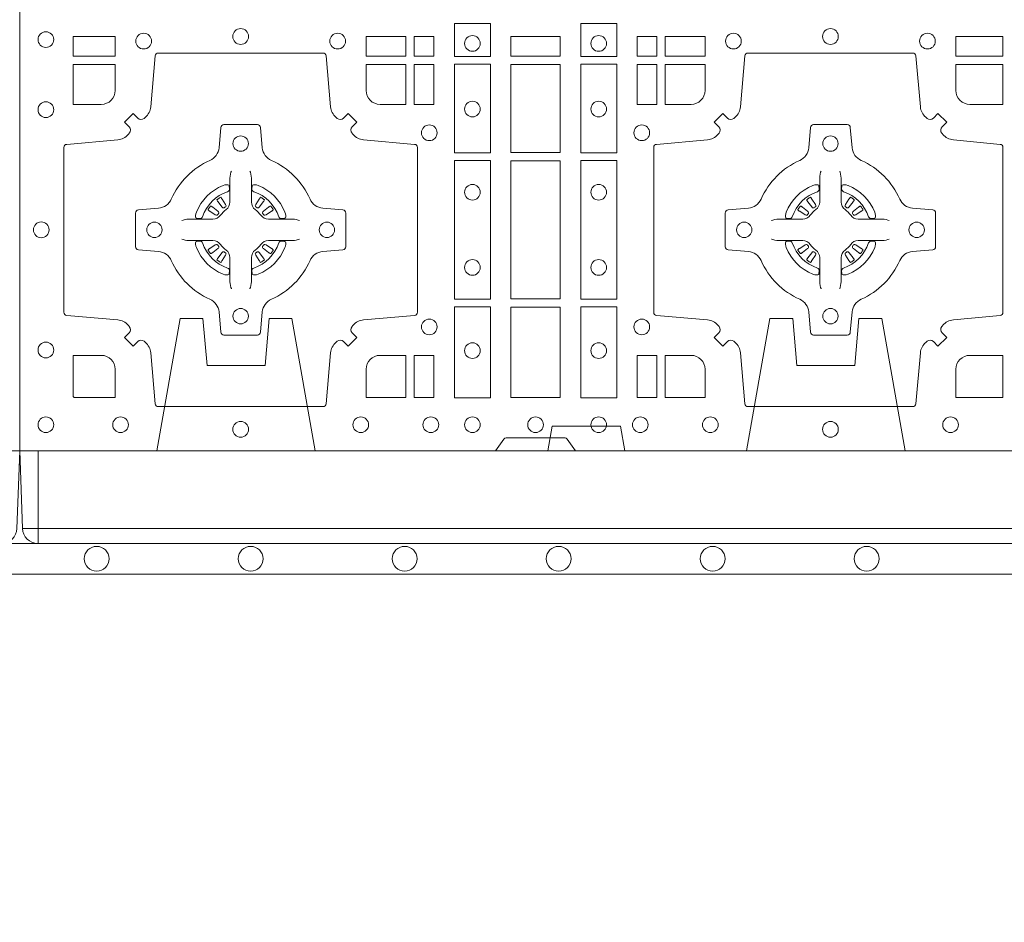
# Model space of a CAD drawing. Units: millimetres. Extents: x 0 to 21000, y 0 to 14850.
# Drawn here: x 7833 to 8152, y 8884 to 9177 of the extents above; entities that cross this region are included whole.
import ezdxf

# ---------------------------------------------------------------- set-up
doc = ezdxf.new("R2010")
doc.units = ezdxf.units.MM
doc.header["$LTSCALE"] = 333.33333
doc.linetypes.add('VERDECKT2', pattern=[4.7625, 3.175, -1.5875])
doc.layers.add('AS_kóty', color=132, linetype='Continuous', lineweight=13)
doc.layers.add('FRW-Vlies', color=8, linetype='Continuous', lineweight=15)
doc.layers.add('FRW-Rifi ST', color=124, linetype='Continuous', lineweight=5, transparency=0.5)
doc.styles.add('AS_Romans', font='simplex.shx', dxfattribs={"width": 0.8})
doc.dimstyles.new('AS_kóty_M25', dxfattribs={"dimscale": 25, "dimtxt": 2.5, "dimasz": 2.5, "dimexe": 2, "dimexo": 2.5, "dimgap": 0.75, "dimtad": 1, "dimdec": 1, "dimtxsty": 'AS_Romans', "dimcen": 2.5, "dimdle": 2, "dimclrd": 256, "dimclre": 256, "dimclrt": 256, "dimadec": 0, "dimazin": 0, "dimtfac": 1, "dimtdec": 0, "dimtmove": 0, "dimatfit": 2, "dimfxl": 0, "dimarcsym": 0})

# ---------------------------------------------------------------- blocks, each defined once
blk = doc.blocks.new('ST-Block_SeitGitt_(DS)_verd')
at = {"color": 0, "linetype": 'Continuous', "lineweight": 0}
for p, q in [((-0.02517, 0.394), (-0.02517, 0.39912)), ((-0.03, 0.394), (-0.02517, 0.394)), ((-0.02517, 0.394), (0, 0.394)), ((-0.02517, -0.394), (-0.02517, 0.394))]:
    blk.add_line(p, q, dxfattribs=at)
at = {"color": 0, "linetype": 'Continuous'}
blk.add_line((-0.03, 0.39412), (-0.03, 0.394), dxfattribs=at)
blk.add_lwpolyline([(-0.03, 0.39412), (-0.03, -0.39412, 0.404026), (-0.02517, -0.39912), (0, -0.4), (0, 0.4), (-0.02517, 0.39912, 0.404026)], format="xyb", close=True, dxfattribs=at)
at = {"color": 0, "linetype": 'VERDECKT2', "lineweight": 13, "ltscale": 0.3}
for points in [[(0, 0.30404), (0.043, 0.31162), (0.043, 0.319), (0.02777, 0.32033), (0.02777, 0.33917), (0.043, 0.3405), (0.043, 0.34788), (0, 0.35546)], [(0, 0.11254), (0.043, 0.12012), (0.043, 0.1275), (0.02777, 0.12883), (0.02777, 0.14767), (0.043, 0.149), (0.043, 0.15638), (0, 0.16396)]]:
    blk.add_lwpolyline(points, dxfattribs=at)
at = {"color": 0, "linetype": 'VERDECKT2', "lineweight": 13, "ltscale": 0.2}
blk.add_lwpolyline([(0, 0.22853), (0.008, 0.22712), (0.008, 0.20488), (0, 0.20347)], dxfattribs=at)
blk = doc.blocks.new('ST-Block_(DS)')
at = {"color": 0, "linetype": 'Continuous', "lineweight": 0}
for p, q in [((0.06418, 0.08163), (0.06411, 0.08158)), ((0.06512, 0.08229), (0.06505, 0.08225)), ((0.07838, 0.08229), (0.07845, 0.08225)), ((0.07932, 0.08163), (0.07939, 0.08158)), ((0.25568, 0.08163), (0.25561, 0.08158)), ((0.25662, 0.08229), (0.25655, 0.08225)), ((0.26988, 0.08229), (0.26995, 0.08225)), ((0.27082, 0.08163), (0.27089, 0.08158)), ((0.06418, 0.06187), (0.06411, 0.06192)), ((0.06512, 0.06121), (0.06505, 0.06125)), ((0.07838, 0.06121), (0.07845, 0.06125)), ((0.07932, 0.06187), (0.07939, 0.06192)), ((0.25568, 0.06187), (0.25561, 0.06192)), ((0.25662, 0.06121), (0.25655, 0.06125)), ((0.26988, 0.06121), (0.26995, 0.06125)), ((0.27082, 0.06187), (0.27089, 0.06192))]:
    blk.add_line(p, q, dxfattribs=at)
at = {"color": 0, "linetype": 'Continuous'}
blk.add_lwpolyline([(0, 0.8), (0.8, 0.8), (0.8, 0), (0, 0)], close=True, dxfattribs=at)
at = {"color": 0, "linetype": 'Continuous', "lineweight": 0}
for points in [[(0.15284, 0.13875), (0.14116, 0.13875), (0.14116, 0.128), (0.15284, 0.128)], [(0.18216, 0.13875), (0.19384, 0.13875), (0.19384, 0.128), (0.18216, 0.128)], [(0.01734, 0.12809), (0.01734, 0.1345), (0.03102, 0.1345), (0.03102, 0.12809)], [(0.11248, 0.12809), (0.11248, 0.1345), (0.12541, 0.1345), (0.12541, 0.12809)], [(0.12809, 0.12809), (0.12809, 0.1345), (0.1345, 0.1345), (0.1345, 0.12809)], [(0.1595, 0.12809), (0.1595, 0.1345), (0.1755, 0.1345), (0.1755, 0.12809)], [(0.20691, 0.12809), (0.20691, 0.1345), (0.2005, 0.1345), (0.2005, 0.12809)], [(0.22252, 0.12809), (0.22252, 0.1345), (0.20959, 0.1345), (0.20959, 0.12809)], [(0.31925, 0.12809), (0.30398, 0.12809), (0.30398, 0.1345), (0.31925, 0.1345)], [(0.12809, 0.11248), (0.1345, 0.11248), (0.1345, 0.12541), (0.12809, 0.12541)], [(0.15284, 0.1255), (0.15284, 0.09674), (0.14116, 0.09674), (0.14116, 0.1255)], [(0.1595, 0.09684), (0.1595, 0.12541), (0.1755, 0.12541), (0.1755, 0.09684)], [(0.18216, 0.1255), (0.18216, 0.09674), (0.19384, 0.09674), (0.19384, 0.1255)], [(0.20691, 0.11248), (0.2005, 0.11248), (0.2005, 0.12541), (0.20691, 0.12541)], [(0.15284, 0.09426), (0.14116, 0.09426), (0.14116, 0.04924), (0.15284, 0.04924)], [(0.1755, 0.04934), (0.1595, 0.04934), (0.1595, 0.09416), (0.1755, 0.09416)], [(0.18216, 0.09426), (0.19384, 0.09426), (0.19384, 0.04924), (0.18216, 0.04924)], [(0.15284, 0.04676), (0.14116, 0.04676), (0.14116, 0.01725), (0.15284, 0.01725)], [(0.1595, 0.01734), (0.1595, 0.04666), (0.1755, 0.04666), (0.1755, 0.01734)], [(0.18216, 0.04676), (0.19384, 0.04676), (0.19384, 0.01725), (0.18216, 0.01725)], [(0.12809, 0.01734), (0.12809, 0.03102), (0.1345, 0.03102), (0.1345, 0.01734)], [(0.20691, 0.01734), (0.20691, 0.03102), (0.2005, 0.03102), (0.2005, 0.01734)]]:
    blk.add_lwpolyline(points, close=True, dxfattribs=at)
for points in [[(0.04038, 0.03558, 0.393417), (0.03833, 0.03551), (0.03684, 0.03401), (0.03401, 0.03684), (0.03551, 0.03833, 0.393708), (0.03558, 0.04038, -0.00291), (0.03522, 0.0408, 0.197739), (0.03185, 0.04255), (0.01528, 0.044, -0.389253), (0.01437, 0.04499), (0.01437, 0.09851, -0.389246), (0.01528, 0.0995), (0.03185, 0.10095, 0.197701), (0.03522, 0.1027, -0.00291), (0.03558, 0.10312, 0.393706), (0.03551, 0.10517), (0.03401, 0.10667), (0.03684, 0.10949), (0.03833, 0.10799, 0.39345), (0.04038, 0.10792, -0.00291), (0.0408, 0.10828, 0.197717), (0.04255, 0.11165), (0.044, 0.12822, -0.389261), (0.04499, 0.12913), (0.09851, 0.12913, -0.389254), (0.0995, 0.12822), (0.10095, 0.11165, 0.19771), (0.1027, 0.10828, -0.00291), (0.10312, 0.10792, 0.393445), (0.10517, 0.10799), (0.10667, 0.10949), (0.10949, 0.10667), (0.10799, 0.10517, 0.393717), (0.10792, 0.10312, -0.00291), (0.10828, 0.1027, 0.197697), (0.11165, 0.10095), (0.12822, 0.0995, -0.389254), (0.12913, 0.09851), (0.12913, 0.04499, -0.389261), (0.12822, 0.044), (0.11165, 0.04255, 0.197735), (0.10828, 0.0408, -0.00291), (0.10792, 0.04038, 0.393719), (0.10799, 0.03833), (0.10949, 0.03684), (0.10667, 0.03401), (0.10517, 0.03551, 0.393412), (0.10312, 0.03558, -0.00291), (0.1027, 0.03522, 0.197712), (0.10095, 0.03185), (0.0995, 0.01528, -0.389246), (0.09851, 0.01437), (0.04499, 0.01437, -0.389253), (0.044, 0.01528), (0.04255, 0.03185, 0.197719), (0.0408, 0.03522, -0.00291), (0.04038, 0.03558)], [(0.29462, 0.03558, -0.393417), (0.29667, 0.03551), (0.29816, 0.03401), (0.30099, 0.03684), (0.29949, 0.03833, -0.393708), (0.29942, 0.04038, 0.00291), (0.29978, 0.0408, -0.197739), (0.30315, 0.04255), (0.31834, 0.044, 0.389253), (0.31925, 0.04499), (0.31925, 0.09851, 0.389246), (0.31834, 0.0995), (0.30315, 0.10095, -0.197701), (0.29978, 0.1027, 0.00291), (0.29942, 0.10312, -0.393706), (0.29949, 0.10517), (0.30099, 0.10667), (0.29816, 0.10949), (0.29667, 0.10799, -0.39345), (0.29462, 0.10792, 0.00291), (0.2942, 0.10828, -0.197717), (0.29245, 0.11165), (0.291, 0.12822, 0.389261), (0.29001, 0.12913), (0.23649, 0.12913, 0.389254), (0.2355, 0.12822), (0.23405, 0.11165, -0.19771), (0.2323, 0.10828, 0.00291), (0.23188, 0.10792, -0.393445), (0.22983, 0.10799), (0.22833, 0.10949), (0.22551, 0.10667), (0.22701, 0.10517, -0.393717), (0.22708, 0.10312, 0.00291), (0.22672, 0.1027, -0.197697), (0.22335, 0.10095), (0.20678, 0.0995, 0.389254), (0.20587, 0.09851), (0.20587, 0.04499, 0.389261), (0.20678, 0.044), (0.22335, 0.04255, -0.197735), (0.22672, 0.0408, 0.00291), (0.22708, 0.04038, -0.393719), (0.22701, 0.03833), (0.22551, 0.03684), (0.22833, 0.03401), (0.22983, 0.03551, -0.393412), (0.23188, 0.03558, 0.00291), (0.2323, 0.03522, -0.197712), (0.23405, 0.03185), (0.2355, 0.01528, 0.389246), (0.23649, 0.01437), (0.29001, 0.01437, 0.389253), (0.291, 0.01528), (0.29245, 0.03185, -0.197719), (0.2942, 0.03522, 0.00291), (0.29462, 0.03558)], [(0.0265, 0.11248, 0.414214), (0.03102, 0.117), (0.03102, 0.12541), (0.01734, 0.12541), (0.01734, 0.11248), (0.0265, 0.11248)], [(0.117, 0.11248, -0.414214), (0.11248, 0.117), (0.11248, 0.12541), (0.12541, 0.12541), (0.12541, 0.11248), (0.117, 0.11248)], [(0.218, 0.11248, 0.414214), (0.22252, 0.117), (0.22252, 0.12541), (0.20959, 0.12541), (0.20959, 0.11248), (0.218, 0.11248)], [(0.30398, 0.117), (0.30398, 0.12541), (0.31925, 0.12541), (0.31925, 0.11248), (0.3085, 0.11248, -0.414214), (0.30398, 0.117)], [(0.09427, 0.06177, -0.273217), (0.0984, 0.06472), (0.10497, 0.0653, 0.38928), (0.10589, 0.06629), (0.10589, 0.07721, 0.389261), (0.10497, 0.0782), (0.0984, 0.07878, -0.273225), (0.09427, 0.08173, 0.186299), (0.08173, 0.09427, -0.273215), (0.07878, 0.0984), (0.0782, 0.10497, 0.389261), (0.07721, 0.10589), (0.06629, 0.10589, 0.38928), (0.0653, 0.10497), (0.06472, 0.0984, -0.273218), (0.06177, 0.09427, 0.186299), (0.04923, 0.08173, -0.273206), (0.0451, 0.07878), (0.03853, 0.0782, 0.389242), (0.03761, 0.07721), (0.03761, 0.06629, 0.389261), (0.03853, 0.0653), (0.0451, 0.06472, -0.273198), (0.04923, 0.06177, 0.186299), (0.06177, 0.04923, -0.273219), (0.06472, 0.0451), (0.0653, 0.03853, 0.389261), (0.06629, 0.03761), (0.07721, 0.03761, 0.389242), (0.0782, 0.03853), (0.07878, 0.0451, -0.273216), (0.08173, 0.04923, 0.186299), (0.09427, 0.06177)], [(0.24073, 0.06177, 0.273217), (0.2366, 0.06472), (0.23003, 0.0653, -0.38928), (0.22911, 0.06629), (0.22911, 0.07721, -0.389261), (0.23003, 0.0782), (0.2366, 0.07878, 0.273225), (0.24073, 0.08173, -0.186299), (0.25327, 0.09427, 0.273215), (0.25622, 0.0984), (0.2568, 0.10497, -0.389261), (0.25779, 0.10589), (0.26871, 0.10589, -0.38928), (0.2697, 0.10497), (0.27028, 0.0984, 0.273218), (0.27323, 0.09427, -0.186299), (0.28577, 0.08173, 0.273206), (0.2899, 0.07878), (0.29647, 0.0782, -0.389242), (0.29739, 0.07721), (0.29739, 0.06629, -0.389261), (0.29647, 0.0653), (0.2899, 0.06472, 0.273198), (0.28577, 0.06177, -0.186299), (0.27323, 0.04923, 0.273219), (0.27028, 0.0451), (0.2697, 0.03853, -0.389261), (0.26871, 0.03761), (0.25779, 0.03761, -0.389242), (0.2568, 0.03853), (0.25622, 0.0451, 0.273216), (0.25327, 0.04923, -0.186299), (0.24073, 0.06177)], [(0.06875, 0.09084), (0.06875, 0.09083), (0.06857, 0.09043, 0.060992), (0.06826, 0.08795), (0.06826, 0.08789), (0.06826, 0.08754), (0.06826, 0.08614), (0.06826, 0.08464), (0.06825, 0.08447), (0.06825, 0.08378), (0.06825, 0.08347), (0.06825, 0.08288), (0.06825, 0.08075, -0.240788), (0.06701, 0.07832, 0.080068), (0.06518, 0.07649, -0.2408), (0.06275, 0.07525), (0.06062, 0.07525), (0.06003, 0.07525), (0.05972, 0.07525), (0.05903, 0.07525), (0.05886, 0.07524), (0.05851, 0.07524), (0.0571, 0.07524), (0.05561, 0.07524), (0.05555, 0.07524, 0.066932), (0.05307, 0.07493), (0.05267, 0.07475), (0.05266, 0.07475)], [(0.07475, 0.09084), (0.07475, 0.09083), (0.07493, 0.09043, -0.060992), (0.07524, 0.08795), (0.07524, 0.08789), (0.07524, 0.08754), (0.07524, 0.08614), (0.07524, 0.08464), (0.07525, 0.08447), (0.07525, 0.08378), (0.07525, 0.08347), (0.07525, 0.08288), (0.07525, 0.08075, 0.240788), (0.07649, 0.07832, -0.080068), (0.07832, 0.07649, 0.2408), (0.08075, 0.07525), (0.08288, 0.07525), (0.08347, 0.07525), (0.08378, 0.07525), (0.08447, 0.07525), (0.08464, 0.07524), (0.08499, 0.07524), (0.0864, 0.07524), (0.08789, 0.07524), (0.08795, 0.07524, -0.066932), (0.09043, 0.07493), (0.09083, 0.07475), (0.09084, 0.07475)], [(0.26025, 0.09084), (0.26025, 0.09083), (0.26007, 0.09043, 0.060992), (0.25976, 0.08795), (0.25976, 0.08789), (0.25976, 0.08754), (0.25976, 0.08614), (0.25976, 0.08464), (0.25975, 0.08447), (0.25975, 0.08378), (0.25975, 0.08347), (0.25975, 0.08288), (0.25975, 0.08075, -0.240788), (0.25851, 0.07832, 0.080068), (0.25668, 0.07649, -0.2408), (0.25425, 0.07525), (0.25212, 0.07525), (0.25153, 0.07525), (0.25122, 0.07525), (0.25053, 0.07525), (0.25036, 0.07524), (0.25001, 0.07524), (0.2486, 0.07524), (0.24711, 0.07524), (0.24705, 0.07524, 0.066932), (0.24457, 0.07493), (0.24417, 0.07475), (0.24416, 0.07475)], [(0.26625, 0.09084), (0.26625, 0.09083), (0.26643, 0.09043, -0.060992), (0.26674, 0.08795), (0.26674, 0.08789), (0.26674, 0.08754), (0.26674, 0.08614), (0.26674, 0.08464), (0.26675, 0.08447), (0.26675, 0.08378), (0.26675, 0.08347), (0.26675, 0.08288), (0.26675, 0.08075, 0.240788), (0.26799, 0.07832, -0.080068), (0.26982, 0.07649, 0.2408), (0.27225, 0.07525), (0.27438, 0.07525), (0.27497, 0.07525), (0.27528, 0.07525), (0.27597, 0.07525), (0.27614, 0.07524), (0.27649, 0.07524), (0.2779, 0.07524), (0.27939, 0.07524), (0.27945, 0.07524, -0.066932), (0.28193, 0.07493), (0.28233, 0.07475), (0.28234, 0.07475)], [(0.0675, 0.08414, 0.350427), (0.06811, 0.08507), (0.06802, 0.08603), (0.06793, 0.08621), (0.06762, 0.08635), (0.06716, 0.08638), (0.06663, 0.08631), (0.06607, 0.08614), (0.06602, 0.08612, 0.205826), (0.05738, 0.07748), (0.05722, 0.077), (0.05712, 0.07642), (0.05713, 0.07596), (0.05723, 0.07565), (0.05741, 0.07549), (0.05747, 0.07548), (0.05843, 0.07539, 0.349525), (0.05936, 0.076, -0.231661), (0.0675, 0.08414)], [(0.076, 0.08414, -0.350427), (0.07539, 0.08507), (0.07548, 0.08603), (0.07557, 0.08621), (0.07588, 0.08635), (0.07634, 0.08638), (0.07687, 0.08631), (0.07743, 0.08614), (0.07748, 0.08612, -0.205826), (0.08612, 0.07748), (0.08628, 0.077), (0.08638, 0.07642), (0.08637, 0.07596), (0.08627, 0.07565), (0.08609, 0.07549), (0.08603, 0.07548), (0.08507, 0.07539, -0.349525), (0.08414, 0.076, 0.231661), (0.076, 0.08414)], [(0.259, 0.08414, 0.350427), (0.25961, 0.08507), (0.25952, 0.08603), (0.25943, 0.08621), (0.25912, 0.08635), (0.25866, 0.08638), (0.25813, 0.08631), (0.25757, 0.08614), (0.25752, 0.08612, 0.205826), (0.24888, 0.07748), (0.24872, 0.077), (0.24862, 0.07642), (0.24863, 0.07596), (0.24873, 0.07565), (0.24891, 0.07549), (0.24897, 0.07548), (0.24993, 0.07539, 0.349525), (0.25086, 0.076, -0.231661), (0.259, 0.08414)], [(0.2675, 0.08414, -0.350427), (0.26689, 0.08507), (0.26698, 0.08603), (0.26707, 0.08621), (0.26738, 0.08635), (0.26784, 0.08638), (0.26837, 0.08631), (0.26893, 0.08614), (0.26898, 0.08612, -0.205826), (0.27762, 0.07748), (0.27778, 0.077), (0.27788, 0.07642), (0.27787, 0.07596), (0.27777, 0.07565), (0.27759, 0.07549), (0.27753, 0.07548), (0.27657, 0.07539, -0.349525), (0.27564, 0.076, 0.231661), (0.2675, 0.08414)], [(0.06411, 0.08158, 0.399935), (0.06407, 0.08131), (0.06426, 0.08105), (0.06433, 0.08094), (0.06442, 0.08082), (0.06566, 0.07918), (0.06596, 0.07892), (0.06611, 0.07887), (0.06628, 0.07887), (0.06638, 0.0789), (0.06644, 0.07893, -0.012628), (0.06681, 0.07919), (0.0669, 0.07927), (0.06696, 0.07937), (0.06699, 0.07953), (0.06696, 0.07977), (0.06685, 0.08001), (0.06573, 0.08174), (0.06565, 0.08186), (0.06557, 0.08197), (0.06539, 0.08223, 0.399622), (0.06512, 0.08229)], [(0.06505, 0.08225, 0.021476), (0.06418, 0.08163)], [(0.07939, 0.08158, -0.399935), (0.07943, 0.08131), (0.07924, 0.08105), (0.07917, 0.08094), (0.07908, 0.08082), (0.07784, 0.07918), (0.07754, 0.07892), (0.07739, 0.07887), (0.07722, 0.07887), (0.07712, 0.0789), (0.07706, 0.07893, 0.012628), (0.07669, 0.07919), (0.0766, 0.07927), (0.07654, 0.07937), (0.07651, 0.07953), (0.07654, 0.07977), (0.07665, 0.08001), (0.07777, 0.08174), (0.07785, 0.08186), (0.07793, 0.08197), (0.07811, 0.08223, -0.399622), (0.07838, 0.08229)], [(0.07845, 0.08225, -0.021476), (0.07932, 0.08163)], [(0.25561, 0.08158, 0.399935), (0.25557, 0.08131), (0.25576, 0.08105), (0.25583, 0.08094), (0.25592, 0.08082), (0.25716, 0.07918), (0.25746, 0.07892), (0.25761, 0.07887), (0.25778, 0.07887), (0.25788, 0.0789), (0.25794, 0.07893, -0.012628), (0.25831, 0.07919), (0.2584, 0.07927), (0.25846, 0.07937), (0.25849, 0.07953), (0.25846, 0.07977), (0.25835, 0.08001), (0.25723, 0.08174), (0.25715, 0.08186), (0.25707, 0.08197), (0.25689, 0.08223, 0.399622), (0.25662, 0.08229)], [(0.25655, 0.08225, 0.021476), (0.25568, 0.08163)], [(0.27089, 0.08158, -0.399935), (0.27093, 0.08131), (0.27074, 0.08105), (0.27067, 0.08094), (0.27058, 0.08082), (0.26934, 0.07918), (0.26904, 0.07892), (0.26889, 0.07887), (0.26872, 0.07887), (0.26862, 0.0789), (0.26856, 0.07893, 0.012628), (0.26819, 0.07919), (0.2681, 0.07927), (0.26804, 0.07937), (0.26801, 0.07953), (0.26804, 0.07977), (0.26815, 0.08001), (0.26927, 0.08174), (0.26935, 0.08186), (0.26943, 0.08197), (0.26961, 0.08223, -0.399622), (0.26988, 0.08229)], [(0.26995, 0.08225, -0.021476), (0.27082, 0.08163)], [(0.06457, 0.07706), (0.06462, 0.07716), (0.06464, 0.07727), (0.06462, 0.07743), (0.06451, 0.07765), (0.06432, 0.07784), (0.06268, 0.07908), (0.06256, 0.07917), (0.06245, 0.07924), (0.06219, 0.07943, 0.399673), (0.06192, 0.07939), (0.06187, 0.07932, 0.021476), (0.06125, 0.07845), (0.06121, 0.07838, 0.399821), (0.06127, 0.07811), (0.06153, 0.07793), (0.06164, 0.07785), (0.06176, 0.07777), (0.06349, 0.07665), (0.06386, 0.07651), (0.06401, 0.07651), (0.06417, 0.07656), (0.06426, 0.07663), (0.06431, 0.07669, -0.012628), (0.06457, 0.07706)], [(0.07893, 0.07706), (0.07888, 0.07716), (0.07886, 0.07727), (0.07888, 0.07743), (0.07899, 0.07765), (0.07918, 0.07784), (0.08082, 0.07908), (0.08094, 0.07917), (0.08105, 0.07924), (0.08131, 0.07943, -0.399673), (0.08158, 0.07939), (0.08163, 0.07932, -0.021476), (0.08225, 0.07845), (0.08229, 0.07838, -0.399821), (0.08223, 0.07811), (0.08197, 0.07793), (0.08186, 0.07785), (0.08174, 0.07777), (0.08001, 0.07665), (0.07964, 0.07651), (0.07949, 0.07651), (0.07933, 0.07656), (0.07924, 0.07663), (0.07919, 0.07669, 0.012628), (0.07893, 0.07706)], [(0.25607, 0.07706), (0.25612, 0.07716), (0.25614, 0.07727), (0.25612, 0.07743), (0.25601, 0.07765), (0.25582, 0.07784), (0.25418, 0.07908), (0.25406, 0.07917), (0.25395, 0.07924), (0.25369, 0.07943, 0.399673), (0.25342, 0.07939), (0.25337, 0.07932, 0.021476), (0.25275, 0.07845), (0.25271, 0.07838, 0.399821), (0.25277, 0.07811), (0.25303, 0.07793), (0.25314, 0.07785), (0.25326, 0.07777), (0.25499, 0.07665), (0.25536, 0.07651), (0.25551, 0.07651), (0.25567, 0.07656), (0.25576, 0.07663), (0.25581, 0.07669, -0.012628), (0.25607, 0.07706)], [(0.27043, 0.07706), (0.27038, 0.07716), (0.27036, 0.07727), (0.27038, 0.07743), (0.27049, 0.07765), (0.27068, 0.07784), (0.27232, 0.07908), (0.27244, 0.07917), (0.27255, 0.07924), (0.27281, 0.07943, -0.399673), (0.27308, 0.07939), (0.27313, 0.07932, -0.021476), (0.27375, 0.07845), (0.27379, 0.07838, -0.399821), (0.27373, 0.07811), (0.27347, 0.07793), (0.27336, 0.07785), (0.27324, 0.07777), (0.27151, 0.07665), (0.27114, 0.07651), (0.27099, 0.07651), (0.27083, 0.07656), (0.27074, 0.07663), (0.27069, 0.07669, 0.012628), (0.27043, 0.07706)], [(0.06875, 0.05266), (0.06875, 0.05267), (0.06857, 0.05307, -0.060992), (0.06826, 0.05555), (0.06826, 0.05561), (0.06826, 0.05596), (0.06826, 0.05736), (0.06826, 0.05886), (0.06825, 0.05903), (0.06825, 0.05972), (0.06825, 0.06003), (0.06825, 0.06062), (0.06825, 0.06275, 0.240788), (0.06701, 0.06518, -0.080068), (0.06518, 0.06701, 0.2408), (0.06275, 0.06825), (0.06062, 0.06825), (0.06003, 0.06825), (0.05972, 0.06825), (0.05903, 0.06825), (0.05886, 0.06826), (0.05851, 0.06826), (0.0571, 0.06826), (0.05561, 0.06826), (0.05555, 0.06826, -0.066932), (0.05307, 0.06857), (0.05267, 0.06875), (0.05266, 0.06875)], [(0.0675, 0.05936, -0.350427), (0.06811, 0.05843), (0.06802, 0.05747), (0.06793, 0.05729), (0.06762, 0.05715), (0.06716, 0.05712), (0.06663, 0.05719), (0.06607, 0.05736), (0.06602, 0.05738, -0.205826), (0.05738, 0.06602), (0.05722, 0.0665), (0.05712, 0.06708), (0.05713, 0.06754), (0.05723, 0.06785), (0.05741, 0.06801), (0.05747, 0.06802), (0.05843, 0.06811, -0.349525), (0.05936, 0.0675, 0.231661), (0.0675, 0.05936)], [(0.07475, 0.05266), (0.07475, 0.05267), (0.07493, 0.05307, 0.060992), (0.07524, 0.05555), (0.07524, 0.05561), (0.07524, 0.05596), (0.07524, 0.05736), (0.07524, 0.05886), (0.07525, 0.05903), (0.07525, 0.05972), (0.07525, 0.06003), (0.07525, 0.06062), (0.07525, 0.06275, -0.240788), (0.07649, 0.06518, 0.080068), (0.07832, 0.06701, -0.2408), (0.08075, 0.06825), (0.08288, 0.06825), (0.08347, 0.06825), (0.08378, 0.06825), (0.08447, 0.06825), (0.08464, 0.06826), (0.08499, 0.06826), (0.0864, 0.06826), (0.08789, 0.06826), (0.08795, 0.06826, 0.066932), (0.09043, 0.06857), (0.09083, 0.06875), (0.09084, 0.06875)], [(0.076, 0.05936, 0.350427), (0.07539, 0.05843), (0.07548, 0.05747), (0.07557, 0.05729), (0.07588, 0.05715), (0.07634, 0.05712), (0.07687, 0.05719), (0.07743, 0.05736), (0.07748, 0.05738, 0.205826), (0.08612, 0.06602), (0.08628, 0.0665), (0.08638, 0.06708), (0.08637, 0.06754), (0.08627, 0.06785), (0.08609, 0.06801), (0.08603, 0.06802), (0.08507, 0.06811, 0.349525), (0.08414, 0.0675, -0.231661), (0.076, 0.05936)], [(0.26025, 0.05266), (0.26025, 0.05267), (0.26007, 0.05307, -0.060992), (0.25976, 0.05555), (0.25976, 0.05561), (0.25976, 0.05596), (0.25976, 0.05736), (0.25976, 0.05886), (0.25975, 0.05903), (0.25975, 0.05972), (0.25975, 0.06003), (0.25975, 0.06062), (0.25975, 0.06275, 0.240788), (0.25851, 0.06518, -0.080068), (0.25668, 0.06701, 0.2408), (0.25425, 0.06825), (0.25212, 0.06825), (0.25153, 0.06825), (0.25122, 0.06825), (0.25053, 0.06825), (0.25036, 0.06826), (0.25001, 0.06826), (0.2486, 0.06826), (0.24711, 0.06826), (0.24705, 0.06826, -0.066932), (0.24457, 0.06857), (0.24417, 0.06875), (0.24416, 0.06875)], [(0.259, 0.05936, -0.350427), (0.25961, 0.05843), (0.25952, 0.05747), (0.25943, 0.05729), (0.25912, 0.05715), (0.25866, 0.05712), (0.25813, 0.05719), (0.25757, 0.05736), (0.25752, 0.05738, -0.205826), (0.24888, 0.06602), (0.24872, 0.0665), (0.24862, 0.06708), (0.24863, 0.06754), (0.24873, 0.06785), (0.24891, 0.06801), (0.24897, 0.06802), (0.24993, 0.06811, -0.349525), (0.25086, 0.0675, 0.231661), (0.259, 0.05936)], [(0.26625, 0.05266), (0.26625, 0.05267), (0.26643, 0.05307, 0.060992), (0.26674, 0.05555), (0.26674, 0.05561), (0.26674, 0.05596), (0.26674, 0.05736), (0.26674, 0.05886), (0.26675, 0.05903), (0.26675, 0.05972), (0.26675, 0.06003), (0.26675, 0.06062), (0.26675, 0.06275, -0.240788), (0.26799, 0.06518, 0.080068), (0.26982, 0.06701, -0.2408), (0.27225, 0.06825), (0.27438, 0.06825), (0.27497, 0.06825), (0.27528, 0.06825), (0.27597, 0.06825), (0.27614, 0.06826), (0.27649, 0.06826), (0.2779, 0.06826), (0.27939, 0.06826), (0.27945, 0.06826, 0.066932), (0.28193, 0.06857), (0.28233, 0.06875), (0.28234, 0.06875)], [(0.2675, 0.05936, 0.350427), (0.26689, 0.05843), (0.26698, 0.05747), (0.26707, 0.05729), (0.26738, 0.05715), (0.26784, 0.05712), (0.26837, 0.05719), (0.26893, 0.05736), (0.26898, 0.05738, 0.205826), (0.27762, 0.06602), (0.27778, 0.0665), (0.27788, 0.06708), (0.27787, 0.06754), (0.27777, 0.06785), (0.27759, 0.06801), (0.27753, 0.06802), (0.27657, 0.06811, 0.349525), (0.27564, 0.0675, -0.231661), (0.2675, 0.05936)], [(0.06457, 0.06644), (0.06462, 0.06634), (0.06464, 0.06623), (0.06462, 0.06607), (0.06451, 0.06585), (0.06432, 0.06566), (0.06268, 0.06442), (0.06256, 0.06433), (0.06245, 0.06426), (0.06219, 0.06407, -0.399673), (0.06192, 0.06411), (0.06187, 0.06418, -0.021476), (0.06125, 0.06505), (0.06121, 0.06512, -0.399821), (0.06127, 0.06539), (0.06153, 0.06557), (0.06164, 0.06565), (0.06176, 0.06573), (0.06349, 0.06685), (0.06386, 0.06699), (0.06401, 0.06699), (0.06417, 0.06694), (0.06426, 0.06687), (0.06431, 0.06681, 0.012628), (0.06457, 0.06644)], [(0.06411, 0.06192, -0.399935), (0.06407, 0.06219), (0.06426, 0.06245), (0.06433, 0.06256), (0.06442, 0.06268), (0.06566, 0.06432), (0.06596, 0.06458), (0.06611, 0.06463), (0.06628, 0.06463), (0.06638, 0.0646), (0.06644, 0.06457, 0.012628), (0.06681, 0.06431), (0.0669, 0.06423), (0.06696, 0.06413), (0.06699, 0.06397), (0.06696, 0.06373), (0.06685, 0.06349), (0.06573, 0.06176), (0.06565, 0.06164), (0.06557, 0.06153), (0.06539, 0.06127, -0.399622), (0.06512, 0.06121)], [(0.07939, 0.06192, 0.399935), (0.07943, 0.06219), (0.07924, 0.06245), (0.07917, 0.06256), (0.07908, 0.06268), (0.07784, 0.06432), (0.07754, 0.06458), (0.07739, 0.06463), (0.07722, 0.06463), (0.07712, 0.0646), (0.07706, 0.06457, -0.012628), (0.07669, 0.06431), (0.0766, 0.06423), (0.07654, 0.06413), (0.07651, 0.06397), (0.07654, 0.06373), (0.07665, 0.06349), (0.07777, 0.06176), (0.07785, 0.06164), (0.07793, 0.06153), (0.07811, 0.06127, 0.399622), (0.07838, 0.06121)], [(0.07893, 0.06644), (0.07888, 0.06634), (0.07886, 0.06623), (0.07888, 0.06607), (0.07899, 0.06585), (0.07918, 0.06566), (0.08082, 0.06442), (0.08094, 0.06433), (0.08105, 0.06426), (0.08131, 0.06407, 0.399673), (0.08158, 0.06411), (0.08163, 0.06418, 0.021476), (0.08225, 0.06505), (0.08229, 0.06512, 0.399821), (0.08223, 0.06539), (0.08197, 0.06557), (0.08186, 0.06565), (0.08174, 0.06573), (0.08001, 0.06685), (0.07964, 0.06699), (0.07949, 0.06699), (0.07933, 0.06694), (0.07924, 0.06687), (0.07919, 0.06681, -0.012628), (0.07893, 0.06644)], [(0.25607, 0.06644), (0.25612, 0.06634), (0.25614, 0.06623), (0.25612, 0.06607), (0.25601, 0.06585), (0.25582, 0.06566), (0.25418, 0.06442), (0.25406, 0.06433), (0.25395, 0.06426), (0.25369, 0.06407, -0.399673), (0.25342, 0.06411), (0.25337, 0.06418, -0.021476), (0.25275, 0.06505), (0.25271, 0.06512, -0.399821), (0.25277, 0.06539), (0.25303, 0.06557), (0.25314, 0.06565), (0.25326, 0.06573), (0.25499, 0.06685), (0.25536, 0.06699), (0.25551, 0.06699), (0.25567, 0.06694), (0.25576, 0.06687), (0.25581, 0.06681, 0.012628), (0.25607, 0.06644)], [(0.25561, 0.06192, -0.399935), (0.25557, 0.06219), (0.25576, 0.06245), (0.25583, 0.06256), (0.25592, 0.06268), (0.25716, 0.06432), (0.25746, 0.06458), (0.25761, 0.06463), (0.25778, 0.06463), (0.25788, 0.0646), (0.25794, 0.06457, 0.012628), (0.25831, 0.06431), (0.2584, 0.06423), (0.25846, 0.06413), (0.25849, 0.06397), (0.25846, 0.06373), (0.25835, 0.06349), (0.25723, 0.06176), (0.25715, 0.06164), (0.25707, 0.06153), (0.25689, 0.06127, -0.399622), (0.25662, 0.06121)], [(0.27089, 0.06192, 0.399935), (0.27093, 0.06219), (0.27074, 0.06245), (0.27067, 0.06256), (0.27058, 0.06268), (0.26934, 0.06432), (0.26904, 0.06458), (0.26889, 0.06463), (0.26872, 0.06463), (0.26862, 0.0646), (0.26856, 0.06457, -0.012628), (0.26819, 0.06431), (0.2681, 0.06423), (0.26804, 0.06413), (0.26801, 0.06397), (0.26804, 0.06373), (0.26815, 0.06349), (0.26927, 0.06176), (0.26935, 0.06164), (0.26943, 0.06153), (0.26961, 0.06127, 0.399622), (0.26988, 0.06121)], [(0.27043, 0.06644), (0.27038, 0.06634), (0.27036, 0.06623), (0.27038, 0.06607), (0.27049, 0.06585), (0.27068, 0.06566), (0.27232, 0.06442), (0.27244, 0.06433), (0.27255, 0.06426), (0.27281, 0.06407, 0.399673), (0.27308, 0.06411), (0.27313, 0.06418, 0.021476), (0.27375, 0.06505), (0.27379, 0.06512, 0.399821), (0.27373, 0.06539), (0.27347, 0.06557), (0.27336, 0.06565), (0.27324, 0.06573), (0.27151, 0.06685), (0.27114, 0.06699), (0.27099, 0.06699), (0.27083, 0.06694), (0.27074, 0.06687), (0.27069, 0.06681, -0.012628), (0.27043, 0.06644)], [(0.06505, 0.06125, -0.021476), (0.06418, 0.06187)], [(0.07845, 0.06125, 0.021476), (0.07932, 0.06187)], [(0.25655, 0.06125, -0.021476), (0.25568, 0.06187)], [(0.26995, 0.06125, 0.021476), (0.27082, 0.06187)], [(0.0265, 0.03102), (0.01734, 0.03102), (0.01734, 0.01758), (0.01758, 0.01758), (0.01758, 0.01734), (0.03102, 0.01734), (0.03102, 0.0265, 0.414214), (0.0265, 0.03102)], [(0.11248, 0.0265, -0.414214), (0.117, 0.03102), (0.12541, 0.03102), (0.12541, 0.01734), (0.11248, 0.01734), (0.11248, 0.0265)], [(0.22252, 0.0265, 0.414214), (0.218, 0.03102), (0.20959, 0.03102), (0.20959, 0.01734), (0.22252, 0.01734), (0.22252, 0.0265)], [(0.30398, 0.0265, -0.414214), (0.3085, 0.03102), (0.31925, 0.03102), (0.31925, 0.01734), (0.30398, 0.01734), (0.30398, 0.0265)], [(0.1545, 0), (0.15721, 0.00383, -0.245266), (0.15791, 0.00424), (0.17709, 0.00424, -0.24527), (0.17779, 0.00383), (0.1805, 0)]]:
    blk.add_lwpolyline(points, format="xyb", dxfattribs=at)
for centre, radius in [((0.0085, 0.1335), 0.00255), ((0.04025, 0.133), 0.00255), ((0.07175, 0.1345), 0.00255), ((0.10325, 0.133), 0.00255), ((0.147, 0.13225), 0.00255), ((0.188, 0.13225), 0.00255), ((0.23175, 0.133), 0.00255), ((0.26325, 0.1345), 0.00255), ((0.29475, 0.133), 0.00255), ((0.0085, 0.11075), 0.00255), ((0.147, 0.11095), 0.00255), ((0.188, 0.11095), 0.00255), ((0.133, 0.10325), 0.00255), ((0.202, 0.10325), 0.00255), ((0.07175, 0.09975), 0.0025), ((0.26325, 0.09975), 0.0025), ((0.147, 0.08395), 0.00255), ((0.188, 0.08395), 0.00255), ((0.007, 0.07175), 0.00255), ((0.04375, 0.07175), 0.0025), ((0.09975, 0.07175), 0.0025), ((0.23525, 0.07175), 0.0025), ((0.29125, 0.07175), 0.0025), ((0.147, 0.05955), 0.00255), ((0.188, 0.05955), 0.00255), ((0.07175, 0.04375), 0.0025), ((0.26325, 0.04375), 0.0025), ((0.133, 0.04025), 0.00255), ((0.202, 0.04025), 0.00255), ((0.0085, 0.03275), 0.00255), ((0.147, 0.03255), 0.00255), ((0.188, 0.03255), 0.00255), ((0.0085, 0.0085), 0.00255), ((0.03275, 0.0085), 0.00255), ((0.11075, 0.0085), 0.00255), ((0.1335, 0.0085), 0.00255), ((0.147, 0.0085), 0.00255), ((0.1675, 0.0085), 0.00255), ((0.188, 0.0085), 0.00255), ((0.2015, 0.0085), 0.00255), ((0.22425, 0.0085), 0.00255), ((0.30225, 0.0085), 0.00255), ((0.07175, 0.007), 0.00255), ((0.26325, 0.007), 0.00255), ((0.26325, 0.007), 0.00255)]:
    blk.add_circle(centre, radius, dxfattribs=at)
blk = doc.blocks.new('*D112')
at = {"layer": 'AS_kóty', "lineweight": -2}
for p, q in [((5432.71, 8974.31), (5432.71, 8680.45)), ((11932.71, 8974.31), (11932.71, 8680.45)), ((5495.21, 8730.45), (11870.21, 8730.45))]:
    blk.add_line(p, q, dxfattribs=at)
at = {"layer": 'AS_kóty'}
for points in [[(5495.21, 8740.86), (5495.21, 8720.03), (5432.71, 8730.45)], [(11870.21, 8720.03), (11870.21, 8740.86), (11932.71, 8730.45)]]:
    blk.add_solid(points, dxfattribs=at)
at = {"layer": 'Defpoints', "color": 0}
for p in [(5432.71, 9036.81), (11932.71, 9036.81), (11932.71, 8730.45)]:
    blk.add_point(p, dxfattribs=at)
at = {"layer": 'AS_kóty', "insert": (10056.32, 8786.4), "char_height": 62.5, "attachment_point": 5, "style": 'AS_Romans'}
blk.add_mtext('Délka = XX x 0,80 m = XX,XX m', dxfattribs=at)
blk = doc.blocks.new('Filtervlies_ST_gerade 80_DS')
at = {"color": 0}
for points in [[(0, 0.04), (0.8, 0.04)], [(0, 0.03), (0.8, 0.03)]]:
    blk.add_lwpolyline(points, dxfattribs=at)
for centre in [(0.025, 0.035), (0.075, 0.035), (0.125, 0.035), (0.175, 0.035), (0.225, 0.035), (0.275, 0.035)]:
    blk.add_circle(centre, 0.00403, dxfattribs=at)
for p in [(0, 0), (0.8, 0)]:
    blk.add_point(p, dxfattribs=at)

msp = doc.modelspace()

# ---------------------------------------------------------------- block references
at = {"layer": 'FRW-Rifi ST', "xscale": 1000, "yscale": 1000, "zscale": 1000}
msp.add_blockref('ST-Block_(DS)', (7832.71, 9036.81), dxfattribs=at)
at = {"layer": 'FRW-Rifi ST', "xscale": 1000, "yscale": 1000, "zscale": 1000, "rotation": 90}
for p in [(7432.71, 9036.81), (8232.71, 9036.81)]:
    msp.add_blockref('ST-Block_SeitGitt_(DS)_verd', p, dxfattribs=at)
at = {"layer": 'FRW-Vlies', "xscale": -1000, "yscale": 1000, "zscale": 1000, "rotation": 180}
for p in [(7032.71, 9036.81), (7832.71, 9036.81)]:
    msp.add_blockref('Filtervlies_ST_gerade 80_DS', p, dxfattribs=at)

# ---------------------------------------------------------------- dimensions: what is measured, and where the dimension line sits
at = {"layer": 'AS_kóty'}
dim = msp.add_linear_dim(base=(11932.71, 8730.45), p1=(5432.71, 9036.81), p2=(11932.71, 9036.81), text='Délka = XX x 0,80 m = XX,XX m', dimstyle='AS_kóty_M25', dxfattribs=at)
dim.commit()
dim.dimension.update_dxf_attribs({"geometry": '*D112', "text_midpoint": (10056.32, 8730.45), "dimtype": 160})

doc.saveas('drawing.dxf')
